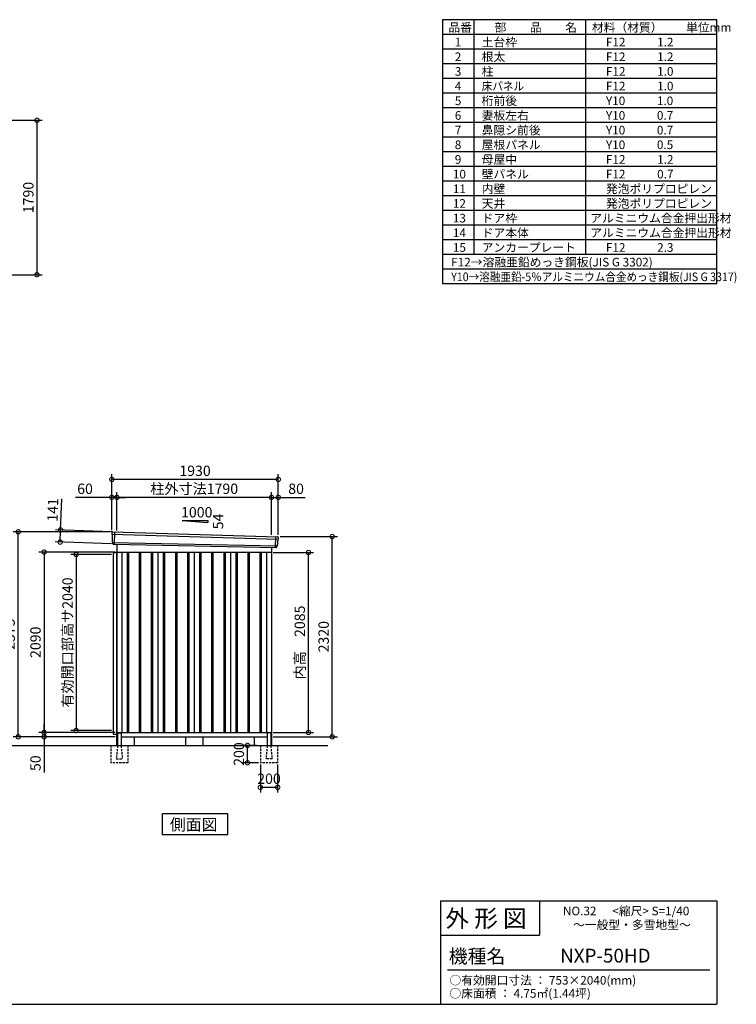
# Model space of a CAD drawing. Extents: x 140 to 16534, y 0 to 11410.
# Drawn here: x 8229 to 16534, y 0 to 11410 of the extents above; entities that cross this region are included whole.
import ezdxf

# ---------------------------------------------------------------- set-up
doc = ezdxf.new("R2010")
doc.units = 0
doc.header["$LTSCALE"] = 20
doc.header["$PDMODE"] = 3
doc.header["$PDSIZE"] = 2
doc.linetypes.add('HIDDEN', pattern=[0.375, 0.25, -0.125])
doc.layers.get('0').update_dxf_attribs({"linetype": 'CONTINUOUS'})
doc.layers.get('DEFPOINTS').update_dxf_attribs({"linetype": 'CONTINUOUS'})
for name, color, linetype in [('仕様書枠', 230, 'CONTINUOUS'), ('寸法', 4, 'CONTINUOUS'), ('文字', 7, 'CONTINUOUS'), ('破線', 2, 'HIDDEN'), ('細線', 5, 'CONTINUOUS'), ('部品1', 7, 'CONTINUOUS'), ('Ｇ．Ｌ', 30, 'CONTINUOUS')]:
    doc.layers.add(name, color=color, linetype=linetype)
doc.styles.add('STYLE1', font='isocp.shx', dxfattribs={"bigfont": 'bigfont.shx'})
doc.styles.add('STYLE2', font='MS PGothic.ttf')
doc.dimstyles.new('INABA_S40G', dxfattribs={"dimscale": 40, "dimtxt": 3, "dimasz": 2.5, "dimexe": 1.5, "dimexo": 0.5, "dimgap": 1, "dimtad": 3, "dimdec": 1, "dimdsep": 46, "dimtxsty": 'STYLE1', "dimblk1": 'DOTSMALL', "dimblk2": 'DOTSMALL', "dimsah": 1, "dimcen": 0, "dimclrt": 7, "dimadec": 0, "dimazin": 0, "dimtfac": 1, "dimtdec": 4, "dimtix": 1, "dimtmove": 0, "dimatfit": 3, "dimldrblk": 'DOTSMALL', "dimfxl": 1, "dimtolj": 1, "dimtzin": 0, "dimarcsym": 0})

# ---------------------------------------------------------------- blocks, each defined once
blk = doc.blocks.new('_DOTSMALL')
at = {"color": 0, "linetype": 'ByBlock', "ltscale": 50, "const_width": 0.5}
blk.add_lwpolyline([(-0.0625, 0, 1), (0.0625, 0, 1)], format="xyb", close=True, dxfattribs=at)
blk = doc.blocks.new('*D3')
at = {"layer": 'DEFPOINTS', "color": 0, "ltscale": 50}
for p in [(9356, 5240), (8512, 3150), (9356, 3150)]:
    blk.add_point(p, dxfattribs=at)
at = {"layer": '寸法', "color": 0, "lineweight": -2, "ltscale": 50}
for p, q in [((9336, 5240), (8452, 5240)), ((8512, 5240), (8512, 3150)), ((9336, 3150), (8452, 3150))]:
    blk.add_line(p, q, dxfattribs=at)
at = {"layer": '寸法', "color": 0, "lineweight": -2, "ltscale": 50, "xscale": 100, "yscale": 100, "zscale": 100}
for p, rotation in [((8512, 5240), 90), ((8512, 3150), 270)]:
    blk.add_blockref('_DOTSMALL', p, dxfattribs=dict(at, rotation=rotation))
at = {"layer": '寸法', "color": 7, "ltscale": 50, "insert": (8412, 4195), "char_height": 120, "attachment_point": 5, "rotation": 90, "style": 'STYLE1'}
blk.add_mtext('\\A1;2090', dxfattribs=at)
blk = doc.blocks.new('*D2')
at = {"layer": 'DEFPOINTS', "color": 0, "ltscale": 50}
for p in [(8212, 5475), (9296, 5475), (9356, 3100)]:
    blk.add_point(p, dxfattribs=at)
at = {"layer": '寸法', "color": 0, "lineweight": -2, "ltscale": 50}
for p, q in [((9276, 5475), (8152, 5475)), ((8212, 3100), (8212, 5475)), ((9336, 3100), (8152, 3100))]:
    blk.add_line(p, q, dxfattribs=at)
at = {"layer": '寸法', "color": 0, "lineweight": -2, "ltscale": 50, "xscale": 100, "yscale": 100, "zscale": 100}
for p, rotation in [((8212, 5475), 90), ((8212, 3100), 270)]:
    blk.add_blockref('_DOTSMALL', p, dxfattribs=dict(at, rotation=rotation))
at = {"layer": '寸法', "color": 7, "ltscale": 50, "insert": (8112, 4288), "char_height": 120, "attachment_point": 5, "rotation": 90, "style": 'STYLE1'}
blk.add_mtext('\\A1;2375', dxfattribs=at)
blk = doc.blocks.new('*D1')
at = {"layer": 'DEFPOINTS', "color": 0, "ltscale": 50}
for p in [(8512, 3100), (9356, 3150), (9356, 3100)]:
    blk.add_point(p, dxfattribs=at)
at = {"layer": '寸法', "color": 0, "lineweight": -2, "ltscale": 50}
for p, q in [((8512, 3150), (8512, 3250)), ((9336, 3150), (8452, 3150)), ((9336, 3100), (8452, 3100)), ((8512, 3150), (8512, 3100)), ((8512, 3100), (8512, 2688))]:
    blk.add_line(p, q, dxfattribs=at)
at = {"layer": '寸法', "color": 0, "lineweight": -2, "ltscale": 50, "xscale": 100, "yscale": 100, "zscale": 100}
for p, rotation in [((8512, 3150), 270), ((8512, 3100), 90)]:
    blk.add_blockref('_DOTSMALL', p, dxfattribs=dict(at, rotation=rotation))
at = {"layer": '寸法', "color": 7, "ltscale": 50, "insert": (8412, 2794), "char_height": 120, "attachment_point": 5, "rotation": 90, "style": 'STYLE1'}
blk.add_mtext('\\A1;50', dxfattribs=at)
blk = doc.blocks.new('*D4')
at = {"layer": 'DEFPOINTS', "color": 0, "ltscale": 50}
for p in [(11226, 5420), (11851, 5420), (11146, 3100)]:
    blk.add_point(p, dxfattribs=at)
at = {"layer": '寸法', "color": 0, "lineweight": -2, "ltscale": 50}
for p, q in [((11246, 5420), (11911, 5420)), ((11851, 3100), (11851, 5420)), ((11166, 3100), (11911, 3100))]:
    blk.add_line(p, q, dxfattribs=at)
at = {"layer": '寸法', "color": 0, "lineweight": -2, "ltscale": 50, "xscale": 100, "yscale": 100, "zscale": 100}
for p, rotation in [((11851, 5420), 90), ((11851, 3100), 270)]:
    blk.add_blockref('_DOTSMALL', p, dxfattribs=dict(at, rotation=rotation))
at = {"layer": '寸法', "color": 7, "ltscale": 50, "insert": (11751, 4260), "char_height": 120, "attachment_point": 5, "rotation": 90, "style": 'STYLE1'}
blk.add_mtext('\\A1;2320', dxfattribs=at)
blk = doc.blocks.new('*D5')
at = {"layer": 'DEFPOINTS', "color": 0, "ltscale": 50}
for p in [(9356, 5874), (9356, 5471), (11146, 5422)]:
    blk.add_point(p, dxfattribs=at)
at = {"layer": '寸法', "color": 0, "lineweight": -2, "ltscale": 50}
for p, q in [((9356, 5491), (9356, 5934)), ((11146, 5442), (11146, 5934)), ((11146, 5874), (9356, 5874))]:
    blk.add_line(p, q, dxfattribs=at)
at = {"layer": '寸法', "color": 0, "lineweight": -2, "ltscale": 50, "xscale": 100, "yscale": 100, "zscale": 100, "rotation": 180}
blk.add_blockref('_DOTSMALL', (9356, 5874), dxfattribs=at)
at = {"layer": '寸法', "color": 0, "lineweight": -2, "ltscale": 50, "xscale": 100, "yscale": 100, "zscale": 100}
blk.add_blockref('_DOTSMALL', (11146, 5874), dxfattribs=at)
at = {"layer": '寸法', "color": 7, "ltscale": 50, "insert": (10251, 5974), "char_height": 120, "attachment_point": 5, "style": 'STYLE1'}
blk.add_mtext('\\A1;柱外寸法1790', dxfattribs=at)
blk = doc.blocks.new('*D6')
at = {"layer": 'DEFPOINTS', "color": 0, "ltscale": 50}
for p in [(9296, 5874), (9296, 5475), (9356, 5471)]:
    blk.add_point(p, dxfattribs=at)
at = {"layer": '寸法', "color": 0, "lineweight": -2, "ltscale": 50}
for p, q in [((9296, 5495), (9296, 5934)), ((9356, 5491), (9356, 5934)), ((9296, 5874), (8876, 5874)), ((9356, 5874), (9296, 5874)), ((9356, 5874), (9456, 5874))]:
    blk.add_line(p, q, dxfattribs=at)
at = {"layer": '寸法', "color": 0, "lineweight": -2, "ltscale": 50, "xscale": 100, "yscale": 100, "zscale": 100}
blk.add_blockref('_DOTSMALL', (9296, 5874), dxfattribs=at)
at = {"layer": '寸法', "color": 0, "lineweight": -2, "ltscale": 50, "xscale": 100, "yscale": 100, "zscale": 100, "rotation": 180}
blk.add_blockref('_DOTSMALL', (9356, 5874), dxfattribs=at)
at = {"layer": '寸法', "color": 7, "ltscale": 50, "insert": (8986, 5974), "char_height": 120, "attachment_point": 5, "style": 'STYLE1'}
blk.add_mtext('\\A1;60', dxfattribs=at)
blk = doc.blocks.new('*D7')
at = {"layer": 'DEFPOINTS', "color": 0, "ltscale": 50}
for p in [(9296, 6082), (9296, 5475), (11226, 5420)]:
    blk.add_point(p, dxfattribs=at)
at = {"layer": '寸法', "color": 0, "lineweight": -2, "ltscale": 50}
for p, q in [((9296, 5495), (9296, 6142)), ((11226, 6082), (9296, 6082)), ((11226, 5440), (11226, 6142))]:
    blk.add_line(p, q, dxfattribs=at)
at = {"layer": '寸法', "color": 0, "lineweight": -2, "ltscale": 50, "xscale": 100, "yscale": 100, "zscale": 100, "rotation": 180}
blk.add_blockref('_DOTSMALL', (9296, 6082), dxfattribs=at)
at = {"layer": '寸法', "color": 0, "lineweight": -2, "ltscale": 50, "xscale": 100, "yscale": 100, "zscale": 100}
blk.add_blockref('_DOTSMALL', (11226, 6082), dxfattribs=at)
at = {"layer": '寸法', "color": 7, "ltscale": 50, "insert": (10261, 6182), "char_height": 120, "attachment_point": 5, "style": 'STYLE1'}
blk.add_mtext('\\A1;1930', dxfattribs=at)
blk = doc.blocks.new('*D12')
at = {"layer": 'DEFPOINTS', "color": 0, "ltscale": 50}
for p in [(11226, 5874), (11146, 5422), (11226, 5420)]:
    blk.add_point(p, dxfattribs=at)
at = {"layer": '寸法', "color": 0, "lineweight": -2, "ltscale": 50}
for p, q in [((11146, 5442), (11146, 5934)), ((11226, 5440), (11226, 5934)), ((11146, 5874), (11226, 5874)), ((11226, 5874), (11538, 5874))]:
    blk.add_line(p, q, dxfattribs=at)
at = {"layer": '寸法', "color": 0, "lineweight": -2, "ltscale": 50, "xscale": 100, "yscale": 100, "zscale": 100, "rotation": 180}
blk.add_blockref('_DOTSMALL', (11146, 5874), dxfattribs=at)
at = {"layer": '寸法', "color": 0, "lineweight": -2, "ltscale": 50, "xscale": 100, "yscale": 100, "zscale": 100}
blk.add_blockref('_DOTSMALL', (11226, 5874), dxfattribs=at)
at = {"layer": '寸法', "color": 7, "ltscale": 50, "insert": (11432, 5974), "char_height": 120, "attachment_point": 5, "style": 'STYLE1'}
blk.add_mtext('\\A1;80', dxfattribs=at)
blk = doc.blocks.new('*D13')
at = {"layer": 'DEFPOINTS', "color": 0, "ltscale": 50}
for p in [(8703, 5497), (9316, 5474), (9311, 5333)]:
    blk.add_point(p, dxfattribs=at)
at = {"layer": '寸法', "color": 0, "lineweight": -2, "ltscale": 50}
for p, q in [((8703, 5497), (8717, 5857)), ((9296, 5474), (8643, 5499)), ((8698, 5356), (8703, 5497)), ((9291, 5334), (8638, 5358))]:
    blk.add_line(p, q, dxfattribs=at)
at = {"layer": '寸法', "color": 0, "lineweight": -2, "ltscale": 50, "xscale": 100, "yscale": 100, "zscale": 100}
for p, rotation in [((8703, 5497), 87.83775598709235), ((8698, 5356), 267.8377559870924)]:
    blk.add_blockref('_DOTSMALL', p, dxfattribs=dict(at, rotation=rotation))
at = {"layer": '寸法', "color": 7, "ltscale": 50, "insert": (8612, 5730), "char_height": 120, "attachment_point": 5, "rotation": 87.8378, "style": 'STYLE1'}
blk.add_mtext('\\A1;141', dxfattribs=at)
blk = doc.blocks.new('*D20')
at = {"layer": 'DEFPOINTS', "color": 0, "ltscale": 50}
for p in [(7417, 10244), (7417, 8454), (8429, 8454)]:
    blk.add_point(p, dxfattribs=at)
at = {"layer": '寸法', "color": 0, "lineweight": -2, "ltscale": 50}
for p, q in [((7437, 10244), (8489, 10244)), ((8429, 10244), (8429, 8454)), ((7437, 8454), (8489, 8454))]:
    blk.add_line(p, q, dxfattribs=at)
at = {"layer": '寸法', "color": 0, "lineweight": -2, "ltscale": 50, "xscale": 100, "yscale": 100, "zscale": 100}
for p, rotation in [((8429, 10244), 90), ((8429, 8454), 270)]:
    blk.add_blockref('_DOTSMALL', p, dxfattribs=dict(at, rotation=rotation))
at = {"layer": '寸法', "color": 7, "ltscale": 50, "insert": (8329, 9349), "char_height": 120, "attachment_point": 5, "rotation": 90, "style": 'STYLE1'}
blk.add_mtext('\\A1;1790', dxfattribs=at)
blk = doc.blocks.new('*D70')
at = {"layer": 'DEFPOINTS', "color": 0, "ltscale": 50}
for p in [(9311, 5212), (8883, 3172), (9311, 3172)]:
    blk.add_point(p, dxfattribs=at)
at = {"layer": '寸法', "color": 0, "lineweight": -2, "ltscale": 50}
for p, q in [((9291, 5212), (8823, 5212)), ((8883, 5212), (8883, 3172)), ((9291, 3172), (8823, 3172))]:
    blk.add_line(p, q, dxfattribs=at)
at = {"layer": '寸法', "color": 0, "lineweight": -2, "ltscale": 50, "xscale": 100, "yscale": 100, "zscale": 100}
for p, rotation in [((8883, 5212), 90), ((8883, 3172), 270)]:
    blk.add_blockref('_DOTSMALL', p, dxfattribs=dict(at, rotation=rotation))
at = {"layer": '寸法', "color": 7, "ltscale": 50, "insert": (8783, 4192), "char_height": 120, "attachment_point": 5, "rotation": 90, "style": 'STYLE1'}
blk.add_mtext('\\A1;有効開口部高サ2040', dxfattribs=at)
blk = doc.blocks.new('*D81')
at = {"layer": 'DEFPOINTS', "color": 0, "ltscale": 50}
for p in [(11146, 5235), (11575, 5235), (11146, 3150)]:
    blk.add_point(p, dxfattribs=at)
at = {"layer": '寸法', "color": 0, "lineweight": -2, "ltscale": 50}
for p, q in [((11166, 5235), (11635, 5235)), ((11575, 3150), (11575, 5235)), ((11166, 3150), (11635, 3150))]:
    blk.add_line(p, q, dxfattribs=at)
at = {"layer": '寸法', "color": 0, "lineweight": -2, "ltscale": 50, "xscale": 100, "yscale": 100, "zscale": 100}
for p, rotation in [((11575, 5235), 90), ((11575, 3150), 270)]:
    blk.add_blockref('_DOTSMALL', p, dxfattribs=dict(at, rotation=rotation))
at = {"layer": '寸法', "color": 7, "ltscale": 50, "insert": (11475, 4193), "char_height": 120, "attachment_point": 5, "rotation": 90, "style": 'STYLE1'}
blk.add_mtext('\\A1;内高\u30002085', dxfattribs=at)
blk = doc.blocks.new('*D82')
at = {"layer": 'DEFPOINTS', "color": 0, "ltscale": 50}
for p in [(11018, 2800), (11218, 2800), (11018, 2514)]:
    blk.add_point(p, dxfattribs=at)
at = {"layer": '寸法', "color": 0, "lineweight": -2, "ltscale": 50}
for p, q in [((11018, 2780), (11018, 2454)), ((11218, 2780), (11218, 2454)), ((11218, 2514), (11018, 2514))]:
    blk.add_line(p, q, dxfattribs=at)
at = {"layer": '寸法', "color": 0, "lineweight": -2, "ltscale": 50, "xscale": 100, "yscale": 100, "zscale": 100, "rotation": 180}
blk.add_blockref('_DOTSMALL', (11018, 2514), dxfattribs=at)
at = {"layer": '寸法', "color": 0, "lineweight": -2, "ltscale": 50, "xscale": 100, "yscale": 100, "zscale": 100}
blk.add_blockref('_DOTSMALL', (11218, 2514), dxfattribs=at)
at = {"layer": '寸法', "color": 7, "ltscale": 50, "insert": (11118, 2614), "char_height": 120, "attachment_point": 5, "style": 'STYLE1'}
blk.add_mtext('\\A1;200', dxfattribs=at)
blk = doc.blocks.new('*D83')
at = {"layer": 'DEFPOINTS', "color": 0, "ltscale": 50}
for p in [(10869, 3000), (10993, 3000), (11018, 2800)]:
    blk.add_point(p, dxfattribs=at)
at = {"layer": '寸法', "color": 0, "lineweight": -2, "ltscale": 50}
for p, q in [((10973, 3000), (10809, 3000)), ((10869, 2800), (10869, 3000)), ((10998, 2800), (10809, 2800))]:
    blk.add_line(p, q, dxfattribs=at)
at = {"layer": '寸法', "color": 0, "lineweight": -2, "ltscale": 50, "xscale": 100, "yscale": 100, "zscale": 100}
for p, rotation in [((10869, 3000), 90), ((10869, 2800), 270)]:
    blk.add_blockref('_DOTSMALL', p, dxfattribs=dict(at, rotation=rotation))
at = {"layer": '寸法', "color": 7, "ltscale": 50, "insert": (10769, 2900), "char_height": 120, "attachment_point": 5, "rotation": 90, "style": 'STYLE1'}
blk.add_mtext('\\A1;200', dxfattribs=at)

msp = doc.modelspace()

# ---------------------------------------------------------------- linework, layer by layer
at = {"layer": '仕様書枠', "ltscale": 50}
for p, q in [((13127.2, 11409.6), (13127.2, 8349.6)), ((16307.2, 11409.6), (13127.2, 11409.6)), ((13490.2, 11409.6), (13490.2, 8689.6)), ((16307.2, 8859.6), (16307.2, 11409.6)), ((16307.2, 8689.6), (16307.2, 11409.6)), ((16307.2, 9029.6), (16307.2, 11409.6)), ((16307.2, 8349.6), (16307.2, 11409.6)), ((16307.2, 8689.6), (16307.2, 11409.6)), ((14785.2, 11409.6), (14785.2, 8689.6)), ((16307.2, 11239.6), (13127.2, 11239.6)), ((16307.2, 11069.6), (13127.2, 11069.6)), ((16307.2, 10899.6), (13127.2, 10899.6)), ((16307.2, 10729.6), (13127.2, 10729.6)), ((16307.2, 10559.6), (13127.2, 10559.6)), ((16307.2, 10389.6), (13127.2, 10389.6)), ((16307.2, 10219.6), (13127.2, 10219.6)), ((16307.2, 10049.6), (13127.2, 10049.6)), ((16307.2, 9879.6), (13127.2, 9879.6)), ((16307.2, 9709.6), (13127.2, 9709.6)), ((16307.2, 9539.6), (13127.2, 9539.6)), ((16307.2, 9369.6), (13127.2, 9369.6)), ((16307.2, 9199.6), (13127.2, 9199.6)), ((16307.2, 9029.6), (13127.2, 9029.6)), ((16307.2, 8859.6), (13127.2, 8859.6)), ((16307.2, 8689.6), (13127.2, 8689.6)), ((16307.2, 8689.6), (13127.2, 8689.6)), ((16307.2, 8689.6), (13127.2, 8689.6)), ((16307.2, 8519.6), (13127.2, 8519.6)), ((16307.2, 8349.6), (13127.2, 8349.6)), ((13107.2, 1200), (16307.2, 1200)), ((16307.2, 1200), (16307.2, 0)), ((13107.2, 800), (14251.2, 800)), ((140, 0), (16307.2, 0))]:
    msp.add_line(p, q, dxfattribs=at)
at = {"layer": '仕様書枠', "linetype": 'Continuous', "ltscale": 50}
for p, q in [((13107.2, 1200), (13107.2, 0)), ((14251.2, 1200), (14251.2, 800))]:
    msp.add_line(p, q, dxfattribs=at)
at = {"layer": '文字', "color": 7, "ltscale": 50}
msp.add_line((13187.2, 400), (16227.2, 400), dxfattribs=at)
at = {"layer": '破線', "ltscale": 5}
for p, q in [((9283.19, 3000), (9283.19, 2800)), ((9483.19, 3000), (9483.19, 2800)), ((11018.19, 3000), (11018.19, 2800)), ((11218.19, 3000), (11218.19, 2800)), ((9483.19, 2800), (9283.19, 2800)), ((11218.19, 2800), (11018.19, 2800))]:
    msp.add_line(p, q, dxfattribs=at)
at = {"layer": '破線', "linetype": 'HIDDEN', "ltscale": 5}
for p, q in [((9363.19, 2995), (9348.19, 2847.3)), ((9363.19, 3000), (9363.19, 2995)), ((9403.19, 3000), (9403.19, 2995)), ((9403.19, 2995), (9418.19, 2847.3)), ((11098.19, 2995), (11083.19, 2847.3)), ((11098.19, 3000), (11098.19, 2995)), ((11138.19, 3000), (11138.19, 2995)), ((11138.19, 2995), (11153.19, 2847.3)), ((9348.19, 2847.3), (9348.19, 2845)), ((9348.19, 2845), (9418.19, 2845)), ((9418.19, 2847.3), (9418.19, 2845)), ((11083.19, 2847.3), (11083.19, 2845)), ((11153.19, 2845), (11083.19, 2845)), ((11153.19, 2847.3), (11153.19, 2845))]:
    msp.add_line(p, q, dxfattribs=at)
at = {"layer": '細線', "ltscale": 50}
for p, q in [((9296.73, 5446.02), (11222.37, 5389.8)), ((9328.69, 5472.4), (9323.4, 5332.31)), ((11192.69, 5419.38), (11187.95, 5293.63)), ((9301.49, 5353.16), (11211.5, 5312.76)), ((9473.19, 5240), (9473.19, 3150)), ((9488.19, 5240), (9488.19, 3150)), ((9613.19, 5240), (9613.19, 3150)), ((9628.19, 5240), (9628.19, 3150)), ((9753.19, 5240), (9753.19, 3150)), ((9768.19, 5240), (9768.19, 3150)), ((9893.19, 5240), (9893.19, 3150)), ((9908.19, 5240), (9908.19, 3150)), ((10033.19, 5240), (10033.19, 3150)), ((10048.19, 5240), (10048.19, 3150)), ((10173.19, 5240), (10173.19, 3150)), ((10188.19, 5240), (10188.19, 3150)), ((10313.19, 5240), (10313.19, 3150)), ((10328.19, 5240), (10328.19, 3150)), ((10453.19, 5240), (10453.19, 3150)), ((10468.19, 5240), (10468.19, 3150)), ((10593.19, 5240), (10593.19, 3150)), ((10608.19, 5240), (10608.19, 3150)), ((10733.19, 5240), (10733.19, 3150)), ((10748.19, 5240), (10748.19, 3150)), ((10873.19, 5240), (10873.19, 3150)), ((10888.19, 5240), (10888.19, 3150)), ((11013.19, 5240), (11013.19, 3150)), ((11028.19, 5240), (11028.19, 3150))]:
    msp.add_line(p, q, dxfattribs=at)
at = {"layer": '部品1', "ltscale": 50}
for p, q in [((10110.69, 5605.87), (10410.69, 5605.87)), ((10110.69, 5605.87), (10410.69, 5584.27)), ((10410.69, 5605.87), (10410.69, 5584.27)), ((9295.88, 5466.59), (9296.26, 5446.67)), ((9299.33, 5443.09), (9301.03, 5353.8)), ((11219.52, 5387.1), (11212.02, 5313.36)), ((11224.91, 5410.35), (11222.88, 5390.41)), ((9304.1, 5350.23), (9304.3, 5339.64)), ((11208.67, 5310.05), (11207.59, 5299.45)), ((9355.69, 5240), (9310.69, 5224)), ((9310.69, 5224), (9310.69, 3129.2)), ((9355.69, 3000), (9355.69, 5235)), ((9310.69, 3129.2), (9355.69, 3129.2)), ((9363.19, 3140), (9363.19, 3000)), ((9403.19, 3140), (9403.19, 3000)), ((10150.69, 3100), (10150.69, 3000)), ((10350.69, 3100), (10350.69, 3000)), ((11098.19, 3140), (11098.19, 3000)), ((11138.19, 3140), (11138.19, 3000))]:
    msp.add_line(p, q, dxfattribs=at)
at = {"layer": '部品1'}
for p, q in [((9303.24, 5473.72), (11218.31, 5418.05)), ((9311.04, 5332.78), (11200.36, 5293.16)), ((9355.69, 5331.58), (9355.69, 3100)), ((11145.69, 5294.64), (11145.69, 3000)), ((9355.69, 5240), (11145.69, 5240)), ((9410.69, 5240), (9410.69, 3150)), ((9830.69, 5240), (9830.69, 3150)), ((10250.69, 5240), (10250.69, 3150)), ((10670.69, 5240), (10670.69, 3150)), ((11090.69, 5240), (11090.69, 3150)), ((9355.69, 3150), (11145.69, 3150)), ((9355.69, 3100), (9363.19, 3100)), ((9368.19, 3145), (9398.19, 3145)), ((9403.19, 3100), (11098.19, 3100)), ((9555.69, 3100), (9555.69, 3000)), ((10945.69, 3100), (10945.69, 3000)), ((11133.19, 3145), (11103.19, 3145)), ((11138.19, 3100), (11145.69, 3100))]:
    msp.add_line(p, q, dxfattribs=at)
msp.add_lwpolyline([(9878.96, 2207.11), (9878.96, 1967.22), (10642.43, 1967.22), (10642.43, 2207.11)], close=True, dxfattribs=at)
at = {"layer": '部品1', "ltscale": 50}
for centre, radius, start, end in [((9302.88, 5466.73), 7, 87.035875, 181.093224), ((11217.94, 5411.06), 7, 354.1867, 87.035875), ((9311.3, 5339.78), 7, 181.093224, 267.837756), ((11200.62, 5300.16), 7, 267.837756, 354.1867), ((9368.19, 3140), 5, 90, 180), ((9398.19, 3140), 5, 0, 90), ((11103.19, 3140), 5, 90, 180), ((11133.19, 3140), 5, 0, 90)]:
    msp.add_arc(centre, radius, start, end, dxfattribs=at)
at = {"layer": '部品1'}
for centre, radius, start, end in [((9296.96, 5446.68), 0.7, 181.093224, 260.187754), ((9296.33, 5443.03), 3, 1.093224, 80.187754), ((11222.51, 5386.79), 3, 95.09217, 174.1867), ((11222.18, 5390.48), 0.7, 275.09217, 354.1867), ((9301.73, 5353.81), 0.7, 181.093224, 260.187754), ((9301.1, 5350.17), 3, 1.093224, 80.187754), ((11211.65, 5309.75), 3, 95.09217, 174.1867), ((11211.32, 5313.43), 0.7, 275.09217, 354.1867)]:
    msp.add_arc(centre, radius, start, end, dxfattribs=at)
at = {"layer": 'Ｇ．Ｌ'}
msp.add_line((3890.64, 3000), (11799.44, 3000), dxfattribs=at)

# ---------------------------------------------------------------- texts
at = {"layer": '文字', "color": 7, "ltscale": 50}
for s, height, style, p in [('品番', 100, 'STYLE1', (13197.43, 11270.01)), ('部\u3000\u3000品\u3000\u3000名', 100, 'STYLE1', (13732.04, 11270.01)), ('材料（材質）\u3000\u3000単位mm', 100, 'STYLE1', (14859.8, 11270.01)), ('1', 100, 'STYLE1', (13271.19, 11100.01)), ('土台枠', 100, 'STYLE1', (13583.12, 11100.01)), ('F12            1.2', 100, 'STYLE1', (15022.64, 11100.01)), ('2', 100, 'STYLE1', (13271.19, 10930.01)), ('根太', 100, 'STYLE1', (13583.12, 10930.01)), ('F12            1.2', 100, 'STYLE1', (15022.64, 10930.01)), ('3', 100, 'STYLE1', (13271.19, 10760.01)), ('柱', 100, 'STYLE1', (13583.12, 10760.01)), ('F12            1.0', 100, 'STYLE1', (15022.64, 10760.01)), ('4', 100, 'STYLE1', (13271.19, 10590.01)), ('F12            1.0', 100, 'STYLE1', (15022.64, 10590.01)), ('5', 100, 'STYLE1', (13271.19, 10420.01)), ('桁前後', 100, 'STYLE1', (13583.12, 10420.01)), ('Y10            1.0', 100, 'STYLE1', (15022.64, 10420.01)), ('6', 100, 'STYLE1', (13271.19, 10250.01)), ('妻板左右', 100, 'STYLE1', (13583.12, 10250.01)), ('Y10            0.7', 100, 'STYLE1', (15022.64, 10250.01)), ('7', 100, 'STYLE1', (13271.19, 10080.01)), ('鼻隠シ前後', 100, 'STYLE1', (13583.12, 10080.01)), ('Y10            0.7', 100, 'STYLE1', (15022.64, 10080.01)), ('8', 100, 'STYLE1', (13271.19, 9910.01)), ('屋根パネル', 100, 'STYLE1', (13583.12, 9910.01)), ('Y10            0.5', 100, 'STYLE1', (15022.64, 9910.01)), ('9', 100, 'STYLE1', (13271.19, 9740.01)), ('母屋中', 100, 'STYLE1', (13583.12, 9740.01)), ('F12            1.2', 100, 'STYLE1', (15022.64, 9740.01)), ('10', 100, 'STYLE1', (13248.78, 9570.01)), ('壁パネル', 100, 'STYLE1', (13583.12, 9570.01)), ('F12            0.7', 100, 'STYLE1', (15022.64, 9570.01)), ('11', 100, 'STYLE1', (13248.78, 9400.01)), ('内壁', 100, 'STYLE1', (13583.12, 9400.01)), ('発泡ポリプロピレン', 100, 'STYLE1', (15022.64, 9400.01)), ('12', 100, 'STYLE1', (13248.78, 9230.01)), ('天井', 100, 'STYLE1', (13583.12, 9230.01)), ('発泡ポリプロピレン', 100, 'STYLE1', (15022.64, 9230.01)), ('13', 100, 'STYLE1', (13248.78, 9060.01)), ('ドア枠', 100, 'STYLE1', (13583.12, 9060.01)), ('アルミニウム合金押出形材', 100, 'STYLE1', (14841.17, 9060.01)), ('14', 100, 'STYLE1', (13248.78, 8890.01)), ('ドア本体', 100, 'STYLE1', (13583.12, 8889.49)), ('アルミニウム合金押出形材', 100, 'STYLE1', (14841.17, 8890.01)), ('15', 100, 'STYLE1', (13248.78, 8720.01)), ('アンカープレート', 100, 'STYLE1', (13583.12, 8720.01)), ('F12            2.3', 100, 'STYLE1', (15022.64, 8720.01)), ('F12→溶融亜鉛めっき鋼板(JIS G 3302)', 100, 'STYLE1', (13229.83, 8550.01)), ('NO.32      <縮尺> S=1/40', 100, 'STYLE2', (14524.13, 1031.56)), ('外 形 図', 200, 'STYLE2', (13162.98, 895.09)), ('～一般型・多雪地型～', 100, 'STYLE2', (14641.25, 871.17)), ('機種名', 160, 'STYLE2', (13201.44, 477.27)), ('NXP-50HD', 160, 'STYLE2', (14491.96, 483.9)), ('○有効開口寸法 ： 753×2040(mm)', 100, 'STYLE2', (13209.41, 228.54)), ('○床面積 ： 4.75㎡(1.44坪) \u3000', 100, 'STYLE2', (13209.41, 76.09))]:
    msp.add_text(s, height=height, dxfattribs=dict(at, style=style)).set_placement(p)
at = {"layer": '文字', "color": 7, "ltscale": 50, "style": 'STYLE1', "width": 0.9}
for s, p in [('床パネル', (13583.12, 10590.01)), ('Y10→溶融亜鉛-5％アルミニウム合金めっき鋼板(JIS G 3317)', (13229.83, 8380.01))]:
    msp.add_text(s, height=100, dxfattribs=at).set_placement(p)
at = {"layer": '部品1', "ltscale": 50, "style": 'STYLE1'}
msp.add_text('1000', height=120, dxfattribs=at).set_placement((10098.96, 5641.75))
msp.add_text('54', height=120, rotation=90, dxfattribs=at).set_placement((10587.79, 5504.25))
at = {"layer": '部品1', "style": 'STYLE2'}
msp.add_text('側面図', height=135, dxfattribs=at).set_placement((9968.4, 2014.22))

# ---------------------------------------------------------------- dimensions: what is measured, and where the dimension line sits
at = {"layer": '寸法'}
dim = msp.add_linear_dim(base=(8429.4, 8453.97), p1=(7416.87, 10243.97), p2=(7416.87, 8453.97), angle=90, dimstyle='INABA_S40G', dxfattribs=at)
dim.commit()
dim.dimension.update_dxf_attribs({"geometry": '*D20', "text_midpoint": (8329.4, 9348.97)})
at = {"layer": '寸法', "ltscale": 50}
dim = msp.add_linear_dim(base=(9295.69, 6081.83), p1=(11225.69, 5420), p2=(9295.69, 5475), dimstyle='INABA_S40G', override={"dimtdec": 1, "dimtix": 0}, dxfattribs=at)
dim.commit()
dim.dimension.update_dxf_attribs({"geometry": '*D7', "text_midpoint": (10260.69, 6181.83)})
for base, p1, p2, picture, middle in [((9295.69, 5873.66), (9355.69, 5471), (9295.69, 5475), '*D6', (8986.06, 5873.66)), ((11225.69, 5873.66), (11145.69, 5421.81), (11225.69, 5420), '*D12', (11431.74, 5873.66))]:
    dim = msp.add_linear_dim(base=base, p1=p1, p2=p2, dimstyle='INABA_S40G', override={"dimtdec": 1, "dimtix": 0}, dxfattribs=at)
    dim.commit()
    dim.dimension.update_dxf_attribs({"geometry": picture, "text_midpoint": middle, "dimtype": 160})
dim = msp.add_linear_dim(base=(9355.69, 5873.66), p1=(11145.69, 5421.81), p2=(9355.69, 5471), text='柱外寸法<>', dimstyle='INABA_S40G', override={"dimtdec": 1, "dimtix": 0}, dxfattribs=at)
dim.commit()
dim.dimension.update_dxf_attribs({"geometry": '*D5', "text_midpoint": (10250.69, 5973.66)})
for base, p1, p2, angle, picture, middle in [((8703.43, 5496.82), (9311.04, 5332.78), (9316.36, 5473.68), 87.837756, '*D13', (8712.11, 5726.66)), ((10868.69, 3000), (11018.19, 2800), (10993.19, 3000), 90, '*D83', (10868.69, 2900))]:
    dim = msp.add_linear_dim(base=base, p1=p1, p2=p2, angle=angle, dimstyle='INABA_S40G', override={"dimtdec": 1, "dimtix": 0}, dxfattribs=at)
    dim.commit()
    dim.dimension.update_dxf_attribs({"geometry": picture, "text_midpoint": middle, "dimtype": 160})
at = {"layer": '寸法'}
for base, p1, p2, picture, middle in [((8211.94, 5475), (9355.69, 3100), (9295.69, 5475), '*D2', (8111.93, 4287.5)), ((11850.62, 5420), (11145.69, 3100), (11225.69, 5420), '*D4', (11750.61, 4260)), ((8511.94, 3150), (9355.69, 5240), (9355.69, 3150), '*D3', (8411.93, 4195))]:
    dim = msp.add_linear_dim(base=base, p1=p1, p2=p2, angle=90, dimstyle='INABA_S40G', override={"dimtdec": 1, "dimtix": 0}, dxfattribs=at)
    dim.commit()
    dim.dimension.update_dxf_attribs({"geometry": picture, "text_midpoint": middle})
at = {"layer": '寸法', "ltscale": 50}
for base, p1, p2, text, picture, middle in [((11574.81, 5235), (11145.69, 3150), (11145.69, 5235), '内高\u3000<>', '*D81', (11474.79, 4192.5)), ((8882.79, 3172), (9310.69, 5212), (9310.69, 3172), '有効開口部高サ<>', '*D70', (8782.78, 4192))]:
    dim = msp.add_linear_dim(base=base, p1=p1, p2=p2, angle=90, text=text, dimstyle='INABA_S40G', override={"dimtdec": 1, "dimtix": 0}, dxfattribs=at)
    dim.commit()
    dim.dimension.update_dxf_attribs({"geometry": picture, "text_midpoint": middle})
at = {"layer": '寸法'}
dim = msp.add_linear_dim(base=(8511.94, 3100), p1=(9355.69, 3150), p2=(9355.69, 3100), angle=90, dimstyle='INABA_S40G', override={"dimtdec": 1, "dimtix": 0}, dxfattribs=at)
dim.commit()
dim.dimension.update_dxf_attribs({"geometry": '*D1', "text_midpoint": (8511.94, 2793.95), "dimtype": 160})
at = {"layer": '寸法', "ltscale": 50}
dim = msp.add_linear_dim(base=(11018.19, 2513.95), p1=(11218.19, 2800), p2=(11018.19, 2800), dimstyle='INABA_S40G', dxfattribs=at)
dim.commit()
dim.dimension.update_dxf_attribs({"geometry": '*D82', "text_midpoint": (11118.19, 2513.95), "dimtype": 160})

doc.saveas('drawing.dxf')
